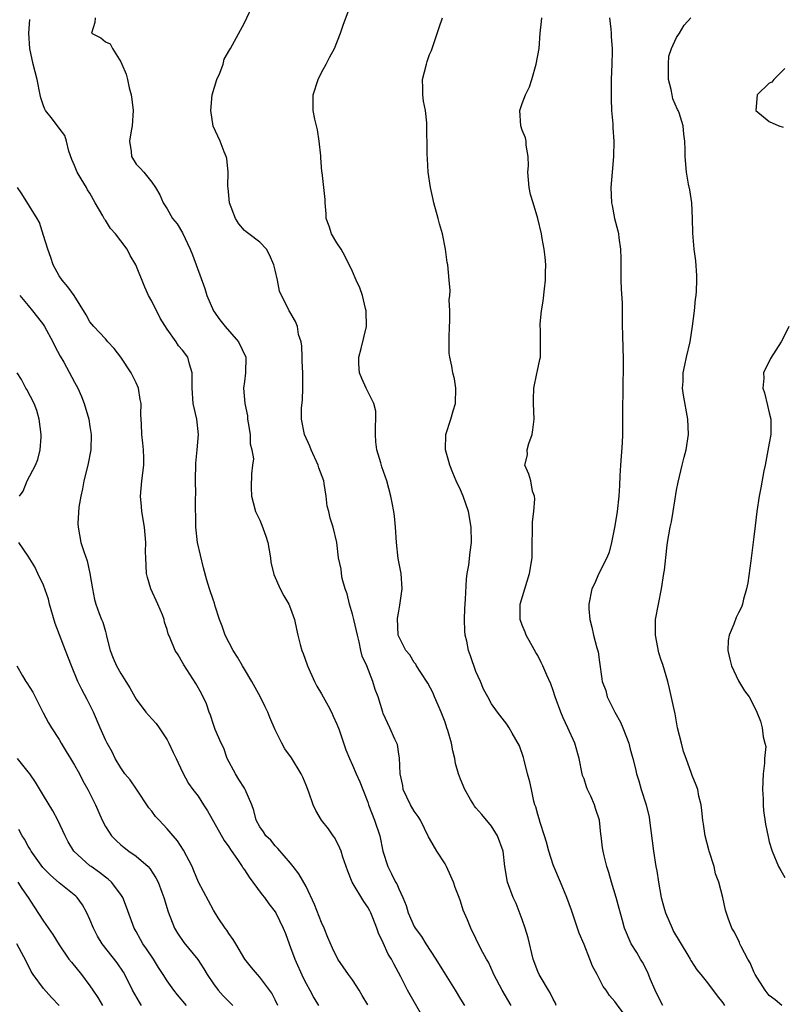
# Model space of a CAD drawing. Units: inches. Extents: x 2661000 to 2664000, y 1557000 to 1560000.
# Drawn here: x 2661734 to 2661833, y 1558527 to 1558655 of the extents above; entities that cross this region are included whole.
import ezdxf

# ---------------------------------------------------------------- set-up
doc = ezdxf.new("R2010")
doc.units = ezdxf.units.IN
doc.header["$MEASUREMENT"] = 0
doc.layers.add('LD26611557_2ft', color=134, linetype='Continuous')

msp = doc.modelspace()

# ---------------------------------------------------------------- linework, layer by layer
at = {"layer": 'LD26611557_2ft'}
for points, elevation in [([(2661797.56, 1558527), (2661796.39, 1558529), (2661795.32, 1558531), (2661795.24, 1558531.24), (2661794.61, 1558532.61), (2661794.36, 1558533), (2661793.65, 1558534.35), (2661792.33, 1558537), (2661791.9, 1558538.1), (2661791.36, 1558539.36), (2661791, 1558540.51), (2661790.82, 1558541), (2661790.3, 1558542.3), (2661790.08, 1558543), (2661789.77, 1558543.77), (2661789.19, 1558545), (2661789, 1558545.36), (2661787.95, 1558547), (2661787, 1558548.65), (2661786.87, 1558548.87), (2661785.81, 1558551), (2661785.5, 1558551.5), (2661785, 1558552.16), (2661784.53, 1558553), (2661783.59, 1558555), (2661783.51, 1558555.51), (2661783.2, 1558557), (2661783.09, 1558559.09), (2661783, 1558559.56), (2661782.82, 1558560.82), (2661782.74, 1558561), (2661782.49, 1558561.51), (2661781.85, 1558563), (2661781, 1558564.84), (2661780.94, 1558565), (2661780.34, 1558567), (2661779.95, 1558567.95), (2661779.65, 1558569), (2661778.85, 1558571), (2661778.28, 1558572.28), (2661778.11, 1558573), (2661777.89, 1558574.11), (2661777.65, 1558575), (2661777.54, 1558575.54), (2661777.2, 1558577), (2661777, 1558577.73), (2661776.61, 1558579), (2661776.33, 1558580.33), (2661776.08, 1558581), (2661775.68, 1558582.32), (2661775.59, 1558583), (2661775.56, 1558583.56), (2661775.21, 1558585), (2661774.96, 1558587), (2661774.52, 1558589), (2661774.13, 1558590.13), (2661773.94, 1558591), (2661773.72, 1558591.72), (2661773.6, 1558593), (2661773.36, 1558594.64), (2661773.28, 1558595), (2661772.66, 1558596.66), (2661772.57, 1558597), (2661771.64, 1558599), (2661771.48, 1558599.48), (2661770.78, 1558601), (2661770.4, 1558603), (2661770.42, 1558604.42), (2661770.52, 1558605.48), (2661770.57, 1558607), (2661770.56, 1558609), (2661770.51, 1558610.51), (2661770.47, 1558611), (2661770.45, 1558612.45), (2661770.35, 1558613), (2661770.03, 1558613.97), (2661769.89, 1558615), (2661769.62, 1558615.62), (2661768.9, 1558616.9), (2661768.82, 1558617), (2661768.67, 1558617.33), (2661767.8, 1558619), (2661767.57, 1558619.57), (2661767.28, 1558621), (2661767, 1558622.29), (2661766.82, 1558623), (2661766.28, 1558624.28), (2661765.86, 1558625), (2661765, 1558625.91), (2661763.59, 1558627), (2661763.24, 1558627.24), (2661763, 1558627.44), (2661762.28, 1558628.28), (2661761.87, 1558629), (2661761.09, 1558631), (2661760.9, 1558632.9), (2661760.86, 1558633.14), (2661760.9, 1558635), (2661760.74, 1558636.74), (2661760.66, 1558637), (2661760.39, 1558637.61), (2661759.87, 1558639), (2661758.96, 1558640.96), (2661758.65, 1558643), (2661758.84, 1558645), (2661759.43, 1558647), (2661759.81, 1558647.81), (2661760.24, 1558649), (2661760.38, 1558649.62), (2661761.12, 1558650.88), (2661761.2, 1558651), (2661763, 1558654.32), (2661764.28, 1558657)], 8144), ([(2661803.41, 1558527), (2661803.29, 1558527.29), (2661803, 1558527.83), (2661802.62, 1558528.62), (2661802.38, 1558529), (2661801.44, 1558530.56), (2661801.19, 1558531), (2661801, 1558531.42), (2661800.42, 1558533), (2661799.76, 1558535.76), (2661799.38, 1558537), (2661799, 1558538.13), (2661798.2, 1558540.2), (2661797.81, 1558541), (2661797.1, 1558543), (2661796.75, 1558545), (2661796.52, 1558547), (2661795.8, 1558549), (2661795, 1558550.22), (2661793.76, 1558551.76), (2661793, 1558552.6), (2661792.83, 1558552.83), (2661792.71, 1558553), (2661792.31, 1558553.69), (2661791.58, 1558555), (2661791, 1558556.34), (2661790.76, 1558557), (2661790.37, 1558558.37), (2661790.27, 1558559), (2661789.99, 1558559.99), (2661789.82, 1558561), (2661789.37, 1558562.63), (2661789.25, 1558563), (2661789, 1558563.71), (2661788.5, 1558565), (2661788.1, 1558565.9), (2661787.64, 1558567), (2661787.47, 1558567.47), (2661786.77, 1558568.77), (2661785.85, 1558570.15), (2661785.32, 1558571), (2661785.21, 1558571.21), (2661785, 1558571.45), (2661784.42, 1558572.42), (2661783.92, 1558573), (2661783, 1558574.82), (2661782.94, 1558575), (2661782.86, 1558577.14), (2661783, 1558578.11), (2661783.14, 1558578.86), (2661783.43, 1558581), (2661783.31, 1558583), (2661782.93, 1558584.93), (2661782.7, 1558587), (2661782.57, 1558589), (2661782.43, 1558590.43), (2661782.35, 1558591), (2661782.15, 1558592.15), (2661781.97, 1558593), (2661781.46, 1558595), (2661780.81, 1558596.81), (2661780.67, 1558597.33), (2661780.16, 1558599), (2661780.04, 1558600.04), (2661780, 1558601), (2661779.99, 1558602.01), (2661780.05, 1558603), (2661780.02, 1558604.02), (2661779.79, 1558605), (2661778.79, 1558607), (2661778.23, 1558608.23), (2661777.93, 1558609), (2661777.85, 1558610.15), (2661777.82, 1558611), (2661778.13, 1558612.13), (2661778.81, 1558615), (2661778.79, 1558617), (2661778.7, 1558617.3), (2661778.31, 1558619), (2661777.98, 1558619.98), (2661777.48, 1558621), (2661777, 1558622.1), (2661776.04, 1558624.04), (2661775.54, 1558625), (2661775, 1558625.85), (2661774.31, 1558627), (2661774, 1558628), (2661773.58, 1558629), (2661773.61, 1558629.61), (2661773.48, 1558631), (2661773.46, 1558631.46), (2661773.31, 1558633), (2661773.07, 1558634.93), (2661773.04, 1558635.04), (2661772.89, 1558636.89), (2661772.91, 1558637.09), (2661772.7, 1558639), (2661772.46, 1558640.46), (2661772.13, 1558641.87), (2661771.91, 1558643), (2661771.9, 1558645), (2661772.55, 1558647), (2661773, 1558647.89), (2661773.62, 1558649), (2661774.07, 1558649.93), (2661774.66, 1558651), (2661775.46, 1558653), (2661775.85, 1558654.15), (2661776.82, 1558656.82)], 8146), ([(2661786.62, 1558524.62), (2661785.16, 1558527.16), (2661784.12, 1558529), (2661783.28, 1558530.72), (2661782.38, 1558532.38), (2661782.07, 1558533), (2661781.65, 1558533.65), (2661781, 1558535.12), (2661780.37, 1558536.37), (2661780.17, 1558537), (2661779.66, 1558538.34), (2661779.38, 1558539), (2661779.26, 1558539.26), (2661779, 1558539.76), (2661778.49, 1558540.49), (2661776.98, 1558543), (2661776.4, 1558544.4), (2661776.19, 1558545), (2661775.76, 1558546.24), (2661775.54, 1558547), (2661775.39, 1558547.39), (2661774.73, 1558548.73), (2661774.52, 1558549), (2661773.89, 1558549.89), (2661772.98, 1558551), (2661772.26, 1558552.26), (2661771.92, 1558553), (2661771.37, 1558554.63), (2661771, 1558555.56), (2661770.57, 1558556.57), (2661770.36, 1558557), (2661769.1, 1558559.1), (2661768.26, 1558560.26), (2661767.85, 1558561), (2661767, 1558562.71), (2661766.3, 1558564.3), (2661766.03, 1558565), (2661765.71, 1558565.71), (2661765.03, 1558567.03), (2661763.99, 1558569), (2661763, 1558570.57), (2661762.75, 1558571), (2661762.12, 1558572.12), (2661761.54, 1558573), (2661760.5, 1558575), (2661760.14, 1558576.14), (2661759.8, 1558577), (2661759.24, 1558578.76), (2661759.13, 1558579.13), (2661759, 1558579.47), (2661758.48, 1558581), (2661758.13, 1558582.13), (2661757.71, 1558583.71), (2661756.93, 1558587), (2661756.72, 1558589), (2661756.69, 1558592.69), (2661756.7, 1558593.3), (2661756.66, 1558595), (2661756.72, 1558597.28), (2661756.89, 1558599), (2661757.06, 1558601), (2661756.83, 1558603), (2661756.38, 1558605), (2661756.22, 1558607), (2661756.26, 1558608.26), (2661756.23, 1558609), (2661755.88, 1558610.11), (2661755.66, 1558611), (2661755, 1558611.92), (2661754.49, 1558612.49), (2661754.17, 1558613), (2661753, 1558614.64), (2661752.08, 1558616.08), (2661751, 1558618.28), (2661750.6, 1558619), (2661750.09, 1558620.09), (2661748.94, 1558623), (2661748.19, 1558624.19), (2661747.81, 1558625), (2661747, 1558626.11), (2661746.31, 1558627), (2661745.67, 1558627.67), (2661745, 1558628.76), (2661744.88, 1558628.88), (2661744.66, 1558629.34), (2661743.69, 1558631), (2661743, 1558632.26), (2661742.7, 1558632.71), (2661742.55, 1558633), (2661741.88, 1558634.12), (2661741.33, 1558635), (2661741, 1558635.85), (2661740.65, 1558636.65), (2661740.28, 1558637.72), (2661739.97, 1558639), (2661739.73, 1558639.73), (2661739, 1558640.69), (2661738.13, 1558641.87), (2661737.26, 1558643), (2661737.17, 1558643.17), (2661737, 1558643.58), (2661736.62, 1558644.62), (2661736.57, 1558645), (2661736.17, 1558647), (2661735.64, 1558649), (2661735.21, 1558651), (2661735.08, 1558653), (2661735.22, 1558654.78)], 8140), ([(2661743.68, 1558655), (2661743.62, 1558654.38), (2661743.2, 1558653), (2661744.41, 1558652.41), (2661745, 1558651.89), (2661745.63, 1558651.63), (2661745.9, 1558651), (2661747, 1558649.3), (2661747.15, 1558649), (2661747.7, 1558647.7), (2661747.88, 1558647), (2661748.09, 1558645.91), (2661748.32, 1558645), (2661748.41, 1558644.41), (2661748.59, 1558643), (2661748.47, 1558641), (2661748.33, 1558640.33), (2661748.11, 1558639), (2661748.34, 1558637.66), (2661748.39, 1558637), (2661749, 1558636.02), (2661749.52, 1558635.52), (2661749.99, 1558635), (2661751, 1558633.69), (2661751.48, 1558633), (2661752.05, 1558632.05), (2661752.5, 1558631), (2661753, 1558630.23), (2661753.68, 1558629), (2661754.3, 1558628.3), (2661755, 1558627.13), (2661756, 1558625), (2661756.28, 1558624.28), (2661757.9, 1558619.9), (2661758.16, 1558619), (2661759.02, 1558617), (2661759.84, 1558615.84), (2661760.5, 1558615), (2661762.23, 1558613), (2661763.18, 1558611), (2661763.15, 1558609), (2661763, 1558607.86), (2661762.91, 1558607), (2661763.07, 1558605), (2661763.4, 1558603.4), (2661763.41, 1558603), (2661763.5, 1558602.5), (2661763.74, 1558601), (2661763.77, 1558599.77), (2661763.99, 1558599), (2661764.17, 1558597.83), (2661764.04, 1558597), (2661763.91, 1558595.91), (2661763.88, 1558594.12), (2661763.94, 1558593), (2661764.16, 1558592.16), (2661764.44, 1558591), (2661765, 1558589.87), (2661765.26, 1558589.26), (2661765.8, 1558587.8), (2661766.03, 1558587), (2661766.38, 1558585), (2661766.44, 1558584.44), (2661766.83, 1558582.83), (2661767.65, 1558581), (2661768.1, 1558580.1), (2661768.78, 1558579), (2661769, 1558578.43), (2661769.49, 1558577), (2661769.77, 1558575.77), (2661769.92, 1558575), (2661770.24, 1558573.76), (2661770.46, 1558573), (2661770.62, 1558572.62), (2661771.15, 1558571.15), (2661771.2, 1558571), (2661772.08, 1558569), (2661772.39, 1558568.39), (2661773, 1558567.4), (2661773.85, 1558565.85), (2661774.3, 1558565), (2661774.51, 1558564.51), (2661775, 1558563.45), (2661775.28, 1558562.72), (2661776.14, 1558560.14), (2661776.61, 1558559), (2661777, 1558558.14), (2661777.48, 1558557), (2661777.98, 1558555.98), (2661778.34, 1558555), (2661779, 1558553.33), (2661779.1, 1558553), (2661779.87, 1558551), (2661780.54, 1558549), (2661780.96, 1558547), (2661781.59, 1558545), (2661782.07, 1558544.07), (2661782.6, 1558543), (2661782.75, 1558542.75), (2661783, 1558542.12), (2661783.53, 1558541), (2661783.97, 1558539.97), (2661784.23, 1558539), (2661785, 1558537.23), (2661785.12, 1558537), (2661785.93, 1558535.93), (2661786.49, 1558535), (2661787.79, 1558533), (2661789, 1558531.04), (2661790.29, 1558529), (2661791, 1558527.8), (2661791.51, 1558527)], 8142), ([(2661813, 1558524.85), (2661811.22, 1558527.22), (2661811, 1558527.53), (2661810.31, 1558528.31), (2661809.85, 1558529), (2661809.47, 1558529.47), (2661808.69, 1558531), (2661808.1, 1558532.1), (2661807.76, 1558533), (2661807, 1558534.88), (2661806.37, 1558536.37), (2661805.36, 1558539.36), (2661804.78, 1558541), (2661803.96, 1558543), (2661803.08, 1558545), (2661803, 1558545.23), (2661802.45, 1558547), (2661802.15, 1558548.15), (2661801.88, 1558549), (2661801.31, 1558550.69), (2661801.18, 1558551.18), (2661801, 1558551.76), (2661800.74, 1558552.74), (2661800.65, 1558553), (2661800.52, 1558553.48), (2661800.18, 1558555), (2661799.98, 1558555.98), (2661799.69, 1558557), (2661799.23, 1558558.77), (2661799.15, 1558559.15), (2661798.65, 1558560.65), (2661797.7, 1558562.3), (2661797.31, 1558563), (2661797, 1558563.47), (2661795.79, 1558565), (2661795, 1558566.09), (2661794.53, 1558567), (2661793.98, 1558567.98), (2661793.59, 1558569), (2661793, 1558570.3), (2661792.29, 1558572.29), (2661792.05, 1558573), (2661791.8, 1558574.2), (2661791.61, 1558575), (2661791.56, 1558575.56), (2661791.5, 1558577), (2661791.56, 1558578.44), (2661791.59, 1558579), (2661791.67, 1558579.67), (2661791.77, 1558582.23), (2661791.88, 1558583), (2661792.07, 1558584.07), (2661792.24, 1558585.76), (2661792.42, 1558587), (2661792.38, 1558589), (2661792.02, 1558591), (2661791.34, 1558593), (2661791, 1558593.8), (2661790.44, 1558595), (2661790.01, 1558596.01), (2661789.63, 1558597), (2661789.51, 1558597.51), (2661789.07, 1558599), (2661789.1, 1558601), (2661789.77, 1558603), (2661790.07, 1558604.07), (2661790.35, 1558605), (2661790.39, 1558607), (2661790.21, 1558608.21), (2661790.01, 1558609), (2661789.86, 1558609.86), (2661789.62, 1558611), (2661789.55, 1558611.55), (2661789.52, 1558613.52), (2661789.59, 1558615), (2661789.63, 1558615.63), (2661789.63, 1558617), (2661789.54, 1558618.46), (2661789.61, 1558619), (2661789.66, 1558619.66), (2661789.53, 1558621), (2661789.36, 1558623), (2661789.28, 1558623.28), (2661789.06, 1558625), (2661788.65, 1558627), (2661788.3, 1558628.3), (2661788.12, 1558629), (2661787.56, 1558631), (2661787.45, 1558631.45), (2661787.12, 1558633), (2661786.83, 1558635), (2661786.73, 1558636.73), (2661786.68, 1558637.32), (2661786.64, 1558641.36), (2661786.46, 1558643), (2661786.19, 1558644.19), (2661786.11, 1558645), (2661786.13, 1558645.87), (2661786.09, 1558647), (2661786.59, 1558649), (2661786.69, 1558649.31), (2661787, 1558650.23), (2661787.23, 1558650.77), (2661788.25, 1558653.75), (2661788.65, 1558655)], 8148), ([(2661817.21, 1558527), (2661817, 1558527.37), (2661816.2, 1558529), (2661815.56, 1558530.44), (2661815.26, 1558531.26), (2661814.59, 1558532.59), (2661814.31, 1558533), (2661813.85, 1558533.85), (2661813.13, 1558535), (2661812.26, 1558537), (2661811.99, 1558538.01), (2661811.55, 1558539.55), (2661811.18, 1558541), (2661810.56, 1558543), (2661810.22, 1558544.22), (2661809.94, 1558545), (2661809.59, 1558546.41), (2661809.47, 1558547), (2661809.41, 1558547.41), (2661809.24, 1558549), (2661809.2, 1558549.2), (2661809.02, 1558551), (2661808.51, 1558552.51), (2661808.36, 1558553), (2661807.87, 1558554.13), (2661807.46, 1558555), (2661807.33, 1558555.33), (2661807, 1558556.36), (2661806.82, 1558556.82), (2661806.77, 1558557), (2661806.36, 1558559), (2661805.82, 1558561), (2661804.91, 1558563), (2661804.29, 1558564.29), (2661804, 1558565), (2661803.26, 1558567), (2661803, 1558567.82), (2661802.69, 1558568.69), (2661802.18, 1558569.82), (2661801.67, 1558571), (2661801.46, 1558571.46), (2661801, 1558572.34), (2661800.75, 1558572.75), (2661800.1, 1558573.9), (2661799.51, 1558575), (2661799.39, 1558575.39), (2661799, 1558576.27), (2661798.71, 1558577), (2661798.75, 1558579), (2661799.93, 1558583), (2661800.27, 1558585), (2661800.3, 1558585.7), (2661800.32, 1558589.68), (2661800.49, 1558591), (2661800.65, 1558592.65), (2661800.59, 1558593), (2661800.33, 1558593.67), (2661800.11, 1558595), (2661799.85, 1558595.85), (2661799.33, 1558597), (2661799.66, 1558598.34), (2661799.65, 1558599), (2661799.84, 1558599.84), (2661800.28, 1558601), (2661800.39, 1558601.61), (2661800.54, 1558603), (2661800.44, 1558605), (2661800.47, 1558605.53), (2661800.5, 1558607), (2661800.91, 1558608.91), (2661800.93, 1558609.07), (2661801.28, 1558610.72), (2661801.35, 1558611), (2661801.38, 1558613), (2661801.35, 1558614.65), (2661801.32, 1558615), (2661801.32, 1558615.32), (2661801.5, 1558617), (2661801.72, 1558618.28), (2661801.87, 1558619.87), (2661802.01, 1558621), (2661802.01, 1558621.99), (2661802.04, 1558623), (2661801.99, 1558623.99), (2661801.86, 1558625), (2661801.59, 1558626.41), (2661801.5, 1558627), (2661801.02, 1558629), (2661800.43, 1558631), (2661800.08, 1558632.08), (2661799.91, 1558633), (2661799.74, 1558635), (2661799.79, 1558635.79), (2661799.77, 1558637), (2661799.51, 1558638.49), (2661799.5, 1558639), (2661799.43, 1558639.43), (2661799, 1558640.44), (2661798.81, 1558641), (2661798.68, 1558643), (2661799, 1558643.9), (2661799.43, 1558645), (2661799.96, 1558646.04), (2661800.25, 1558647), (2661800.82, 1558649), (2661801.17, 1558651), (2661801.31, 1558653), (2661801.5, 1558654.5), (2661801.54, 1558655)], 8150), ([(2661810.31, 1558655), (2661810.49, 1558653.51), (2661810.53, 1558653), (2661810.53, 1558652.53), (2661810.65, 1558651), (2661810.63, 1558650.63), (2661810.61, 1558649), (2661810.53, 1558647), (2661810.51, 1558644.51), (2661810.57, 1558643), (2661810.73, 1558641.27), (2661810.75, 1558640.75), (2661810.86, 1558639), (2661810.8, 1558637), (2661810.63, 1558635), (2661810.49, 1558633), (2661810.58, 1558631), (2661810.66, 1558630.66), (2661810.97, 1558629), (2661811.39, 1558627.39), (2661811.45, 1558627), (2661811.51, 1558626.49), (2661811.74, 1558625), (2661811.79, 1558623.79), (2661811.77, 1558622.23), (2661811.79, 1558621), (2661811.82, 1558619.82), (2661811.93, 1558618.07), (2661811.94, 1558617), (2661811.93, 1558615.93), (2661811.94, 1558615), (2661811.98, 1558614.02), (2661812.01, 1558612.01), (2661812.06, 1558611), (2661812.09, 1558609.91), (2661812.08, 1558609), (2661812.03, 1558608.03), (2661812.04, 1558605.96), (2661811.98, 1558605), (2661811.99, 1558603), (2661811.97, 1558602.03), (2661811.98, 1558601), (2661811.93, 1558599.93), (2661811.71, 1558597), (2661811.64, 1558595.64), (2661811.61, 1558594.39), (2661811.53, 1558593), (2661811.29, 1558591), (2661811, 1558589.15), (2661810.58, 1558587), (2661810.24, 1558585.76), (2661809.96, 1558585), (2661808.93, 1558583), (2661808.35, 1558581.65), (2661808.02, 1558581), (2661807.61, 1558579), (2661807.62, 1558578.38), (2661807.74, 1558577), (2661808.03, 1558576.03), (2661808.22, 1558575), (2661808.66, 1558573.34), (2661808.82, 1558572.82), (2661809, 1558571.47), (2661809.33, 1558569.33), (2661809.36, 1558569), (2661809.81, 1558567.81), (2661810.02, 1558567), (2661811.01, 1558565), (2661811.73, 1558563.73), (2661812.05, 1558563), (2661812.81, 1558561), (2661813, 1558560.22), (2661813.33, 1558559), (2661813.66, 1558557.66), (2661813.79, 1558557), (2661814.1, 1558556.1), (2661814.4, 1558555), (2661815.05, 1558553), (2661815.42, 1558551.42), (2661815.48, 1558551), (2661815.99, 1558547), (2661816.31, 1558545), (2661816.44, 1558544.44), (2661816.65, 1558543), (2661817.01, 1558541), (2661817.44, 1558539.44), (2661817.54, 1558539), (2661817.97, 1558538.03), (2661818.4, 1558537), (2661818.59, 1558536.59), (2661820.46, 1558533.54), (2661820.77, 1558533), (2661820.84, 1558532.84), (2661821.6, 1558531.6), (2661822.15, 1558531), (2661823, 1558529.93), (2661824.25, 1558528.25), (2661825, 1558527.33), (2661825.2, 1558527)], 8152), ([(2661832.63, 1558527), (2661831.75, 1558527.75), (2661831, 1558528.29), (2661830.45, 1558529), (2661829.19, 1558531), (2661829, 1558531.36), (2661828.52, 1558532.52), (2661828.24, 1558533), (2661827.37, 1558534.63), (2661827.2, 1558535), (2661827.15, 1558535.15), (2661826.5, 1558536.5), (2661826.17, 1558537), (2661825.67, 1558538.33), (2661825.35, 1558539.35), (2661825, 1558541), (2661824.47, 1558543), (2661824.04, 1558544.04), (2661823.87, 1558545), (2661823.23, 1558547), (2661823.19, 1558547.19), (2661822.69, 1558549), (2661822.49, 1558550.49), (2661822.39, 1558551), (2661822.28, 1558552.28), (2661822.16, 1558553), (2661821.88, 1558554.12), (2661821.73, 1558555), (2661821.55, 1558555.55), (2661821, 1558556.8), (2661820.92, 1558557.08), (2661820.24, 1558559), (2661819.9, 1558559.9), (2661819.61, 1558561), (2661819.13, 1558563), (2661818.8, 1558564.8), (2661818.66, 1558565.34), (2661818.08, 1558568.08), (2661817.84, 1558569), (2661817.19, 1558571.19), (2661817, 1558571.75), (2661816.71, 1558572.71), (2661816.26, 1558575), (2661816.28, 1558577), (2661816.63, 1558579), (2661817.04, 1558581), (2661817.36, 1558583), (2661817.42, 1558583.42), (2661817.73, 1558586.27), (2661817.83, 1558587), (2661817.99, 1558587.99), (2661818.17, 1558589), (2661818.33, 1558589.67), (2661818.57, 1558591), (2661819, 1558593.76), (2661819.19, 1558594.81), (2661819.73, 1558597), (2661819.96, 1558598.04), (2661820.25, 1558599), (2661820.53, 1558601), (2661820.45, 1558603), (2661819.9, 1558606.1), (2661819.78, 1558607), (2661819.84, 1558607.84), (2661819.85, 1558609), (2661820.04, 1558609.96), (2661820.29, 1558611), (2661820.75, 1558613), (2661821.05, 1558615.05), (2661821.3, 1558617), (2661821.46, 1558618.54), (2661821.54, 1558619), (2661821.57, 1558619.57), (2661821.61, 1558621), (2661821.6, 1558621.6), (2661821.48, 1558623.48), (2661821.29, 1558625), (2661821.08, 1558627.08), (2661821.07, 1558629), (2661820.98, 1558631), (2661820.72, 1558632.72), (2661820.55, 1558633.45), (2661820.26, 1558635), (2661820.09, 1558637), (2661820.12, 1558637.88), (2661820.07, 1558639), (2661819.91, 1558639.91), (2661819.85, 1558641), (2661819.34, 1558642.66), (2661819.21, 1558643), (2661819.12, 1558643.12), (2661818.51, 1558644.51), (2661818.4, 1558645), (2661818.31, 1558645.69), (2661817.96, 1558647), (2661817.95, 1558649), (2661818, 1558650), (2661818.35, 1558651), (2661819, 1558652.45), (2661819.38, 1558653), (2661819.97, 1558654.03), (2661820.82, 1558655)], 8154), ([(2661833, 1558648.42), (2661831.59, 1558647), (2661831.34, 1558646.66), (2661831, 1558646.54), (2661829.44, 1558645), (2661829.25, 1558643), (2661831, 1558641.55), (2661832.24, 1558641), (2661832.82, 1558640.82)], 8156), ([(2661779, 1558527.1), (2661778.28, 1558528.28), (2661777.86, 1558529), (2661777, 1558530.34), (2661776.51, 1558531), (2661775.11, 1558533), (2661774.41, 1558534.41), (2661773.82, 1558535.82), (2661773.35, 1558537), (2661773, 1558537.76), (2661772.1, 1558540.1), (2661771, 1558542.42), (2661770.08, 1558544.08), (2661769.34, 1558545), (2661769, 1558545.45), (2661767.36, 1558547.36), (2661767, 1558547.69), (2661766.42, 1558548.42), (2661765.79, 1558549), (2661765.48, 1558549.48), (2661765, 1558550.14), (2661764.54, 1558551), (2661764.25, 1558552.25), (2661763.98, 1558553), (2661763.1, 1558555), (2661763, 1558555.15), (2661762.3, 1558556.3), (2661761.85, 1558557), (2661760.79, 1558559), (2661760.34, 1558560.34), (2661759.99, 1558561), (2661759.23, 1558562.77), (2661759, 1558563.39), (2661758.6, 1558564.6), (2661758.44, 1558565), (2661758.08, 1558566.08), (2661757.44, 1558567.44), (2661756.71, 1558568.71), (2661755.15, 1558571.15), (2661755, 1558571.44), (2661754.42, 1558572.42), (2661754.04, 1558573), (2661753.4, 1558574.6), (2661753.15, 1558575.15), (2661753, 1558575.73), (2661752.67, 1558576.67), (2661752.61, 1558577), (2661752.39, 1558577.61), (2661751.81, 1558579), (2661750.9, 1558581), (2661750.46, 1558582.46), (2661750.31, 1558583), (2661750.22, 1558585), (2661750.21, 1558585.79), (2661750.24, 1558587), (2661750.05, 1558589), (2661749.72, 1558591), (2661749.68, 1558591.68), (2661749.56, 1558593), (2661749.73, 1558595), (2661749.96, 1558597), (2661749.96, 1558597.96), (2661749.94, 1558599), (2661749.87, 1558599.87), (2661749.73, 1558601), (2661749.68, 1558602.32), (2661749.59, 1558603.59), (2661749.63, 1558605), (2661749.52, 1558605.52), (2661749.31, 1558607), (2661749, 1558607.67), (2661748.55, 1558608.55), (2661748.36, 1558609), (2661747, 1558611), (2661746.13, 1558612.13), (2661745.32, 1558613), (2661745, 1558613.37), (2661743.49, 1558615), (2661743, 1558615.59), (2661742.49, 1558616.49), (2661740.95, 1558619), (2661740.15, 1558620.15), (2661739.41, 1558621), (2661739, 1558621.57), (2661738.24, 1558623), (2661737.95, 1558623.95), (2661737.53, 1558625), (2661737, 1558626.78), (2661736.45, 1558628.45), (2661736.16, 1558629), (2661734.18, 1558632.18), (2661733.62, 1558633)], 8138), ([(2661733.9, 1558619), (2661735, 1558617.71), (2661735.54, 1558617), (2661736.2, 1558616.2), (2661737, 1558615.2), (2661737.12, 1558615), (2661738.21, 1558613), (2661738.45, 1558612.45), (2661739.16, 1558611.16), (2661739.63, 1558610.36), (2661741, 1558607.77), (2661741.43, 1558607), (2661741.92, 1558605.92), (2661742.27, 1558605), (2661742.84, 1558603), (2661743, 1558602.05), (2661743.15, 1558601), (2661743.12, 1558599), (2661742.71, 1558597), (2661742.21, 1558595), (2661742.04, 1558593.96), (2661741.82, 1558593), (2661741.58, 1558591.58), (2661741.45, 1558589.45), (2661741.47, 1558589), (2661741.84, 1558587), (2661742.19, 1558585.81), (2661742.64, 1558584.64), (2661743, 1558583), (2661743.33, 1558581), (2661743.59, 1558579.59), (2661743.75, 1558579), (2661744.19, 1558577.81), (2661744.49, 1558577), (2661744.66, 1558576.66), (2661745, 1558575.47), (2661745.12, 1558575.12), (2661745.16, 1558574.84), (2661745.64, 1558573), (2661746.01, 1558572.01), (2661746.44, 1558571), (2661747, 1558570), (2661747.66, 1558569), (2661748.17, 1558568.17), (2661748.82, 1558567), (2661749, 1558566.7), (2661750.24, 1558565), (2661751, 1558564.13), (2661751.56, 1558563.56), (2661751.96, 1558563), (2661753, 1558561.43), (2661753.24, 1558561), (2661753.78, 1558559.78), (2661754.18, 1558559), (2661755, 1558557.23), (2661755.77, 1558555.77), (2661756.31, 1558555), (2661757, 1558554.11), (2661757.7, 1558553), (2661758.23, 1558552.23), (2661760.38, 1558548.38), (2661761, 1558547.54), (2661761.21, 1558547.21), (2661762.2, 1558545.8), (2661762.72, 1558545), (2661762.82, 1558544.82), (2661763, 1558544.58), (2661763.61, 1558543.61), (2661764.09, 1558543), (2661765.33, 1558541.33), (2661765.6, 1558541), (2661766.16, 1558540.16), (2661767, 1558539.12), (2661767.08, 1558539), (2661768.04, 1558537), (2661768.33, 1558536.33), (2661768.8, 1558535), (2661769, 1558534.53), (2661769.54, 1558533), (2661770.6, 1558530.6), (2661771, 1558529.83), (2661771.48, 1558529), (2661772, 1558528), (2661772.59, 1558527)], 8136), ([(2661833.54, 1558615), (2661832.71, 1558613.29), (2661832.56, 1558613), (2661831.16, 1558610.84), (2661830.25, 1558609), (2661830.3, 1558608.3), (2661830.18, 1558607), (2661830.39, 1558606.39), (2661830.75, 1558604.75), (2661831, 1558603.81), (2661831.18, 1558603), (2661831.19, 1558601), (2661831, 1558599.86), (2661830.45, 1558597), (2661830.3, 1558596.3), (2661829.91, 1558594.09), (2661829.68, 1558593), (2661829.37, 1558591), (2661829.15, 1558589.15), (2661829, 1558587.71), (2661828.63, 1558584.63), (2661828.22, 1558581.78), (2661828.06, 1558581), (2661827.66, 1558579.66), (2661827.54, 1558579), (2661827.4, 1558578.6), (2661827, 1558577.9), (2661826.72, 1558577.28), (2661826.42, 1558576.42), (2661825.81, 1558575), (2661825.69, 1558574.31), (2661825.63, 1558573), (2661825.88, 1558571.88), (2661826.12, 1558571), (2661827, 1558569.05), (2661827.79, 1558567.79), (2661828.4, 1558567), (2661829, 1558565.82), (2661829.38, 1558565), (2661829.85, 1558563.84), (2661830.07, 1558563), (2661830.19, 1558561.81), (2661830.44, 1558561), (2661830.55, 1558560.55), (2661830.39, 1558559), (2661830.4, 1558558.4), (2661830.19, 1558557), (2661830.11, 1558555), (2661830.21, 1558553.79), (2661830.21, 1558553), (2661830.26, 1558552.26), (2661830.51, 1558550.51), (2661830.84, 1558548.84), (2661831, 1558548.22), (2661831.36, 1558547), (2661832.18, 1558545), (2661832.48, 1558544.48), (2661833, 1558543.59)], 8156), ([(2661733.89, 1558593), (2661734.33, 1558593.67), (2661734.88, 1558595), (2661735.93, 1558597), (2661736.24, 1558597.76), (2661736.54, 1558599), (2661736.66, 1558600.66), (2661736.69, 1558601), (2661736.44, 1558603), (2661736.12, 1558604.12), (2661735.76, 1558605), (2661734.82, 1558606.82), (2661734.71, 1558607), (2661734.13, 1558608.13), (2661733.59, 1558609)], 8134), ([(2661767.33, 1558527), (2661767, 1558527.73), (2661766.58, 1558528.58), (2661765, 1558530.68), (2661764.69, 1558531), (2661763.92, 1558531.92), (2661763.06, 1558533), (2661761.89, 1558535), (2661761.57, 1558535.57), (2661761, 1558536.32), (2661760.74, 1558536.74), (2661760.53, 1558537), (2661759.63, 1558538.37), (2661759, 1558539.37), (2661757.05, 1558543), (2661756.46, 1558544.46), (2661756.22, 1558545), (2661755.12, 1558547.12), (2661754.34, 1558548.34), (2661753.79, 1558549), (2661753, 1558549.89), (2661751.95, 1558551), (2661751.5, 1558551.5), (2661751, 1558552.17), (2661750.61, 1558552.61), (2661749.02, 1558555.02), (2661748.22, 1558556.22), (2661747.54, 1558557), (2661747, 1558557.79), (2661746.28, 1558559), (2661745.87, 1558559.87), (2661745.22, 1558561), (2661745, 1558561.43), (2661744.34, 1558563), (2661743.47, 1558565), (2661742.66, 1558566.66), (2661741.96, 1558567.96), (2661741.43, 1558569), (2661740.59, 1558571), (2661739.85, 1558573), (2661738.49, 1558576.49), (2661737.78, 1558579), (2661737.65, 1558579.65), (2661737, 1558581.45), (2661736.26, 1558583), (2661735.84, 1558583.84), (2661735, 1558585.21), (2661733.78, 1558587)], 8134), ([(2661733.51, 1558571), (2661734.27, 1558569.73), (2661734.71, 1558569), (2661734.83, 1558568.83), (2661735.58, 1558567.58), (2661735.9, 1558567), (2661736.94, 1558564.94), (2661737.64, 1558563.64), (2661738.02, 1558563), (2661739, 1558561.48), (2661739.26, 1558561), (2661739.93, 1558559.93), (2661740.47, 1558559), (2661741, 1558558.14), (2661741.63, 1558557), (2661742.1, 1558556.1), (2661742.73, 1558555), (2661743.7, 1558553), (2661744.59, 1558551), (2661745, 1558550.19), (2661745.78, 1558549), (2661746.38, 1558548.38), (2661747, 1558547.82), (2661747.45, 1558547.45), (2661748.05, 1558547), (2661749, 1558546.35), (2661750.53, 1558545), (2661750.77, 1558544.77), (2661751.55, 1558543.55), (2661751.82, 1558543), (2661752.3, 1558541.7), (2661752.58, 1558541), (2661753.13, 1558539.13), (2661753.97, 1558537), (2661754.36, 1558536.36), (2661755.15, 1558535.15), (2661756.96, 1558532.96), (2661757.76, 1558531.76), (2661758.17, 1558531), (2661759, 1558529.81), (2661759.6, 1558529), (2661760.27, 1558528.27), (2661761, 1558527.52), (2661761.27, 1558527.27), (2661761.52, 1558527)], 8132), ([(2661755.51, 1558527), (2661754.36, 1558528.36), (2661753.86, 1558529), (2661753, 1558530.19), (2661752.49, 1558531), (2661751.9, 1558531.9), (2661751.23, 1558533), (2661750.33, 1558534.33), (2661749.86, 1558535), (2661749.56, 1558535.56), (2661749, 1558536.57), (2661748.74, 1558537), (2661747.74, 1558539.74), (2661747.26, 1558541), (2661747, 1558541.39), (2661745.79, 1558543), (2661745.37, 1558543.37), (2661745, 1558543.63), (2661744.23, 1558544.23), (2661743.14, 1558545), (2661743, 1558545.11), (2661740.93, 1558547), (2661740.2, 1558548.2), (2661739.78, 1558549), (2661738.86, 1558551), (2661738.21, 1558552.21), (2661737, 1558554.21), (2661735.93, 1558555.93), (2661735.2, 1558557), (2661735, 1558557.28), (2661733.63, 1558559)], 8130), ([(2661749.69, 1558527), (2661749.42, 1558527.42), (2661748.51, 1558529), (2661747.53, 1558531), (2661747.33, 1558531.33), (2661746.51, 1558532.51), (2661744.57, 1558535), (2661743.99, 1558535.99), (2661743.45, 1558537), (2661743, 1558538.15), (2661742.61, 1558539), (2661742.03, 1558540.03), (2661741.33, 1558541), (2661741.16, 1558541.16), (2661739, 1558542.91), (2661737.89, 1558543.89), (2661736.89, 1558544.89), (2661735.37, 1558547), (2661735.25, 1558547.25), (2661735, 1558547.66), (2661734.53, 1558548.53), (2661734.21, 1558549), (2661733.8, 1558549.8)], 8128), ([(2661733.65, 1558543), (2661734.17, 1558542.17), (2661735, 1558541), (2661735.78, 1558539.78), (2661737, 1558537.94), (2661738.2, 1558536.2), (2661739, 1558534.84), (2661740.27, 1558533), (2661740.59, 1558532.59), (2661741.89, 1558531), (2661743, 1558529.56), (2661743.38, 1558529), (2661744.02, 1558528.02), (2661744.61, 1558527)], 8126), ([(2661739, 1558526.99), (2661738.03, 1558528.03), (2661737, 1558529.19), (2661735.65, 1558531), (2661735.39, 1558531.39), (2661734.73, 1558532.73), (2661733.55, 1558535)], 8124)]:
    msp.add_lwpolyline(points, dxfattribs=dict(at, elevation=elevation))

doc.saveas('drawing.dxf')
